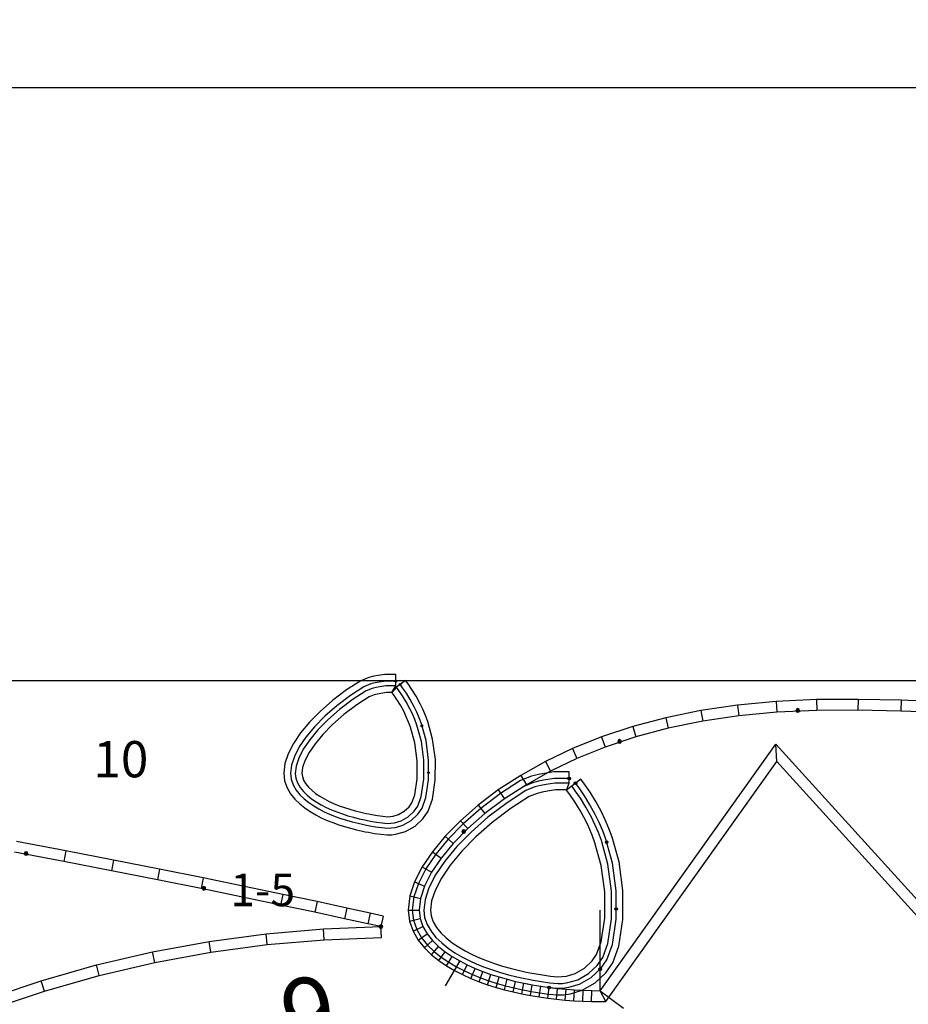
# Model space of a CAD drawing. Extents: x -20270 to -10464, y -11039 to -6882.
# Drawn here: x -19295 to -19209, y -10110 to -10014 of the extents above; entities that cross this region are included whole.
import ezdxf

# ---------------------------------------------------------------- set-up
doc = ezdxf.new("R2010")
doc.units = 0
doc.header["$MEASUREMENT"] = 0
doc.layers.add('default', color=7, linetype='Continuous')
doc.layers.add('mcircles', color=7, linetype='Continuous')
doc.dimstyles.get("Standard").update_dxf_attribs({"dimtxt": 10, "dimasz": 0.18, "dimexe": 0.18, "dimexo": 0.0625, "dimgap": 0.09, "dimtad": 0, "dimdec": 1, "dimzin": 0, "dimdsep": 46, "dimtxsty": 'Standard', "dimcen": 0.09, "dimadec": 0, "dimazin": 0, "dimtfac": 1, "dimtdec": 1, "dimtofl": 0, "dimtmove": 0, "dimatfit": 3, "dimfxl": 1, "dimtolj": 1, "dimtzin": 0, "dimarcsym": 0})

# ---------------------------------------------------------------- blocks, each defined once
blk = doc.blocks.new('A$C3DFE3CA3')
at = {"color": 30, "linetype": 'Continuous'}
blk.add_lwpolyline([(-158.834, 20.485), (-158.557, 21.146), (-158.562, 22.249), (-160.03, 22.241), (-160.946, 22.092), (-161.522, 21.997), (-162.202, 21.831), (-163.25, 21.413), (-165.18, 20.158), (-167.103, 18.707), (-168.793, 17.23), (-170.246, 15.75), (-171.456, 14.283), (-172.419, 12.864), (-173.123, 11.459), (-173.561, 10.162), (-173.715, 8.883), (-173.601, 7.918), (-173.284, 7.017), (-172.815, 6.21), (-172.243, 5.5), (-171.603, 4.877), (-170.915, 4.326), (-170.195, 3.837), (-169.45, 3.4), (-168.686, 3.009), (-167.908, 2.657), (-167.116, 2.339), (-166.32, 2.055), (-165.514, 1.8), (-164.701, 1.57), (-163.884, 1.366), (-163.062, 1.185), (-162.689, 1.113), (-162.237, 1.025), (-161.408, 0.887), (-160.569, 0.767), (-159.695, 0.686), (-159.11, 0.705), (-158.44, 0.796), (-157.302, 1.136), (-156.043, 1.847), (-155.003, 2.817), (-154.335, 3.789), (-153.755, 5.399), (-153.382, 7.968), (-153.361, 10.774), (-153.74, 13.545), (-154.402, 15.935), (-154.718, 16.781), (-155.072, 17.614), (-155.431, 18.365), (-155.988, 19.39), (-156.545, 20.289), (-157.078, 21.061), (-157.435, 21.536)], close=True, dxfattribs=at)
at = {"color": 210, "linetype": 'Continuous'}
for points in [[(-158.559, 21.601), (-159.976, 21.594), (-160.841, 21.453), (-161.393, 21.363), (-162.004, 21.213), (-162.951, 20.835), (-164.808, 19.627), (-166.695, 18.204), (-168.349, 16.759), (-169.764, 15.317), (-170.937, 13.894), (-171.859, 12.536), (-172.524, 11.21), (-172.927, 10.018), (-173.063, 8.882), (-172.967, 8.066), (-172.693, 7.29), (-172.693, 7.29), (-172.28, 6.578), (-171.763, 5.937), (-171.173, 5.362), (-170.53, 4.847), (-169.849, 4.384), (-169.138, 3.968), (-168.405, 3.592), (-167.654, 3.253), (-166.887, 2.945), (-166.113, 2.669), (-165.328, 2.42), (-164.535, 2.196), (-163.736, 1.996), (-162.931, 1.819), (-162.566, 1.748), (-162.122, 1.663), (-161.309, 1.527), (-160.493, 1.41), (-159.675, 1.334), (-159.164, 1.351), (-158.577, 1.431), (-157.557, 1.736), (-156.429, 2.373), (-155.497, 3.242), (-154.916, 4.087), (-154.386, 5.557), (-154.029, 8.017), (-154.009, 10.732), (-154.375, 13.414), (-155.019, 15.735), (-155.319, 16.541), (-155.319, 16.541), (-155.319, 16.541), (-155.662, 17.348), (-156.008, 18.07), (-156.549, 19.065), (-157.087, 19.935), (-157.603, 20.682), (-157.953, 21.147)], [(-158.557, 21.146), (-159.938, 21.139), (-160.768, 21.004), (-161.302, 20.916), (-161.865, 20.778), (-162.741, 20.429), (-164.547, 19.254), (-166.408, 17.851), (-168.036, 16.428), (-169.426, 15.012), (-170.572, 13.621), (-171.466, 12.305), (-172.103, 11.034), (-172.48, 9.917), (-172.605, 8.882), (-172.521, 8.169), (-172.278, 7.481), (-171.904, 6.837), (-171.426, 6.244), (-170.872, 5.704), (-170.26, 5.213), (-169.606, 4.769), (-168.919, 4.367), (-168.207, 4.002), (-167.476, 3.671), (-166.726, 3.371), (-165.968, 3.1), (-165.197, 2.856), (-164.418, 2.636), (-163.631, 2.439), (-162.838, 2.264), (-162.48, 2.195), (-162.041, 2.11), (-161.24, 1.976), (-160.44, 1.862), (-159.661, 1.79), (-159.202, 1.805), (-158.674, 1.877), (-157.736, 2.157), (-156.699, 2.742), (-155.843, 3.541), (-155.324, 4.296), (-154.83, 5.668), (-154.483, 8.052), (-154.464, 10.703), (-154.822, 13.322), (-155.452, 15.594), (-155.742, 16.373), (-156.077, 17.16), (-156.414, 17.863), (-156.942, 18.837), (-157.467, 19.685), (-157.973, 20.416), (-158.316, 20.874)]]:
    blk.add_lwpolyline(points, dxfattribs=at)
at = {"color": 30, "linetype": 'Continuous'}
blk.add_lwpolyline([(-158.843, 20.497), (-159.883, 20.492), (-160.664, 20.365), (-161.172, 20.281), (-161.667, 20.16), (-162.441, 19.851), (-164.175, 18.724), (-165.999, 17.348), (-167.591, 15.956), (-168.944, 14.579), (-170.053, 13.232), (-170.906, 11.977), (-171.504, 10.784), (-171.846, 9.773), (-171.953, 8.881), (-171.886, 8.317), (-171.688, 7.754), (-171.369, 7.204), (-170.946, 6.68), (-170.442, 6.189), (-169.875, 5.735), (-169.26, 5.317), (-168.608, 4.935), (-167.926, 4.585), (-167.222, 4.267), (-166.496, 3.976), (-165.761, 3.714), (-165.011, 3.476), (-164.251, 3.262), (-163.483, 3.07), (-162.707, 2.899), (-162.357, 2.831), (-161.926, 2.748), (-161.14, 2.616), (-160.365, 2.506), (-159.642, 2.439), (-159.257, 2.451), (-158.811, 2.512), (-157.991, 2.757), (-157.085, 3.268), (-156.337, 3.966), (-155.905, 4.595), (-155.461, 5.826), (-155.131, 8.101), (-155.112, 10.661), (-155.458, 13.192), (-156.069, 15.395), (-156.344, 16.133), (-156.667, 16.894), (-156.991, 17.569), (-157.503, 18.512), (-158.009, 19.331), (-158.498, 20.037), (-158.834, 20.485)], dxfattribs=at)
at = {"layer": 'default', "color": 3, "linetype": 'Continuous'}
for p, q in [((-142.283, 28.695), (-145.841, 28.167)), ((-138.556, 29.05), (-142.283, 28.695)), ((-134.675, 29.224), (-138.556, 29.05)), ((-130.65, 29.243), (-134.675, 29.224)), ((-126.492, 29.154), (-130.65, 29.243)), ((-122.203, 28.988), (-126.492, 29.154)), ((-145.841, 28.167), (-149.225, 27.469)), ((-136.605, 28.3), (-136.656, 28.176)), ((-136.656, 28.176), (-136.306, 28.176)), ((-136.656, 28.176), (-136.605, 28.052)), ((-136.481, 28.351), (-136.605, 28.3)), ((-136.605, 28.052), (-136.481, 28.001)), ((-136.481, 28.001), (-136.481, 28.351)), ((-136.357, 28.3), (-136.481, 28.351)), ((-136.481, 28.001), (-136.357, 28.052)), ((-136.306, 28.176), (-136.357, 28.3)), ((-136.357, 28.052), (-136.306, 28.176)), ((-149.225, 27.469), (-152.426, 26.614)), ((-152.426, 26.614), (-155.435, 25.612)), ((-155.435, 25.612), (-158.245, 24.482)), ((-153.808, 25.302), (-153.859, 25.178)), ((-153.859, 25.178), (-153.509, 25.178)), ((-153.859, 25.178), (-153.808, 25.054)), ((-153.684, 25.353), (-153.808, 25.302)), ((-153.808, 25.054), (-153.684, 25.003)), ((-153.684, 25.003), (-153.684, 25.353)), ((-153.56, 25.302), (-153.684, 25.353)), ((-153.684, 25.003), (-153.56, 25.054)), ((-153.509, 25.178), (-153.56, 25.302)), ((-153.56, 25.054), (-153.509, 25.178)), ((-158.245, 24.482), (-160.848, 23.237)), ((-160.848, 23.237), (-163.239, 21.9)), ((-155.026, 0.039), (-138.51, 23.249)), ((-138.51, 23.249), (-119.961, 2.802)), ((-163.239, 21.9), (-165.411, 20.487)), ((-165.411, 20.487), (-167.357, 19.019)), ((-167.357, 19.019), (-169.069, 17.522)), ((-169.069, 17.522), (-170.545, 16.019)), ((-168.866, 16.602), (-168.917, 16.478)), ((-168.917, 16.478), (-168.567, 16.478)), ((-168.917, 16.478), (-168.866, 16.354)), ((-168.742, 16.653), (-168.866, 16.602)), ((-168.866, 16.354), (-168.742, 16.303)), ((-168.742, 16.303), (-168.742, 16.653)), ((-168.618, 16.602), (-168.742, 16.653)), ((-168.742, 16.303), (-168.618, 16.354)), ((-168.567, 16.478), (-168.618, 16.602)), ((-168.618, 16.354), (-168.567, 16.478)), ((-28.51, 16.203), (-33.265, 17.103)), ((-23.896, 15.31), (-28.51, 16.203)), ((-170.545, 16.019), (-171.777, 14.524)), ((-32.467, 16.069), (-32.518, 15.945)), ((-32.518, 15.945), (-32.168, 15.945)), ((-32.518, 15.945), (-32.467, 15.822)), ((-32.343, 16.12), (-32.467, 16.069)), ((-32.467, 15.822), (-32.343, 15.77)), ((-32.343, 15.77), (-32.343, 16.12)), ((-32.219, 16.069), (-32.343, 16.12)), ((-32.343, 15.77), (-32.219, 15.822)), ((-32.168, 15.945), (-32.219, 16.069)), ((-32.219, 15.822), (-32.168, 15.945)), ((-19.456, 14.432), (-23.896, 15.31)), ((-171.777, 14.524), (-172.765, 13.067)), ((-15.223, 13.581), (-19.456, 14.432)), ((-11.238, 12.763), (-15.223, 13.581)), ((-172.765, 13.067), (-173.493, 11.614)), ((-15.291, 12.707), (-15.343, 12.583)), ((-15.343, 12.583), (-14.993, 12.583)), ((-15.343, 12.583), (-15.291, 12.46)), ((-15.168, 12.758), (-15.291, 12.707)), ((-15.291, 12.46), (-15.168, 12.408)), ((-15.168, 12.408), (-15.168, 12.758)), ((-15.044, 12.707), (-15.168, 12.758)), ((-15.168, 12.408), (-15.044, 12.46)), ((-14.993, 12.583), (-15.044, 12.707)), ((-15.044, 12.46), (-14.993, 12.583)), ((-7.551, 11.996), (-11.238, 12.763)), ((-173.493, 11.614), (-173.951, 10.25)), ((-4.228, 11.293), (-7.551, 11.996)), ((-1.36, 10.677), (-4.228, 11.293)), ((0.901, 10.183), (-1.36, 10.677)), ((-173.951, 10.25), (-174.113, 8.882)), ((2.161, 9.908), (0.901, 10.183)), ((-174.113, 8.882), (-173.989, 7.828)), ((-173.989, 7.828), (-173.647, 6.85)), ((-9.039, 7.147), (-3.552, 7.621)), ((-3.552, 7.621), (1.977, 7.833)), ((-173.647, 6.85), (-173.145, 5.983)), ((-14.498, 6.411), (-9.039, 7.147)), ((-173.145, 5.983), (-172.54, 5.23)), ((-19.915, 5.414), (-14.498, 6.411)), ((-172.54, 5.23), (-171.869, 4.576)), ((-25.278, 4.16), (-19.915, 5.414)), ((-171.869, 4.576), (-171.154, 4.002)), ((-171.154, 4.002), (-170.41, 3.497)), ((-30.575, 2.651), (-25.278, 4.16)), ((-170.41, 3.497), (-169.643, 3.047)), ((-169.643, 3.047), (-168.861, 2.646)), ((-168.861, 2.646), (-168.066, 2.287)), ((-168.066, 2.287), (-167.261, 1.964)), ((-167.261, 1.964), (-166.449, 1.674)), ((-35.793, 0.89), (-30.575, 2.651)), ((-166.449, 1.674), (-165.629, 1.414)), ((-165.629, 1.414), (-164.805, 1.181)), ((-164.805, 1.181), (-163.976, 0.974)), ((-163.976, 0.974), (-163.144, 0.791)), ((-163.144, 0.791), (-162.308, 0.629)), ((-162.308, 0.629), (-161.47, 0.489)), ((-161.47, 0.489), (-160.63, 0.369)), ((-160.63, 0.369), (-159.788, 0.269)), ((-159.788, 0.269), (-158.944, 0.188)), ((-158.944, 0.188), (-158.1, 0.125)), ((-158.1, 0.125), (-157.255, 0.08)), ((-157.255, 0.08), (-156.409, 0.054)), ((-156.409, 0.054), (-155.026, 0.039))]:
    blk.add_line(p, q, dxfattribs=at)
at = {"layer": 'default', "color": 5, "linetype": 'Continuous'}
for p, q in [((-142.283, 28.695), (-142.156, 27.653)), ((-138.556, 29.05), (-138.483, 28.003)), ((-134.675, 29.224), (-134.649, 28.174)), ((-130.65, 29.243), (-130.659, 28.193)), ((-126.492, 29.154), (-126.524, 28.104)), ((-145.841, 28.167), (-145.658, 27.133)), ((-149.225, 27.469), (-148.983, 26.447)), ((-152.426, 26.614), (-152.124, 25.609)), ((-155.435, 25.612), (-155.073, 24.627)), ((-138.51, 23.249), (-138.609, 24.921)), ((-158.245, 24.482), (-157.822, 23.521)), ((-160.848, 23.237), (-160.365, 22.305)), ((-163.239, 21.9), (-162.696, 21.001)), ((-165.411, 20.487), (-164.808, 19.627)), ((-167.357, 19.019), (-166.695, 18.204)), ((-169.069, 17.522), (-168.349, 16.759)), ((-28.51, 16.203), (-28.707, 15.172)), ((-170.545, 16.019), (-169.764, 15.317)), ((-23.896, 15.31), (-24.098, 14.279)), ((-171.777, 14.524), (-170.937, 13.894)), ((-19.456, 14.432), (-19.662, 13.402)), ((-15.223, 13.581), (-15.432, 12.552)), ((-172.765, 13.067), (-171.859, 12.536)), ((-11.238, 12.763), (-11.451, 11.735)), ((-173.493, 11.614), (-172.524, 11.21)), ((-7.551, 11.996), (-7.767, 10.968)), ((-4.228, 11.293), (-4.447, 10.266)), ((-1.36, 10.677), (-1.582, 9.65)), ((-173.951, 10.25), (-172.927, 10.018)), ((0.901, 10.183), (0.677, 9.157)), ((2.161, 9.908), (1.937, 8.882)), ((-174.113, 8.882), (-173.063, 8.882)), ((-3.552, 7.621), (-3.617, 8.669)), ((1.977, 7.833), (1.937, 8.882)), ((-173.989, 7.828), (-172.967, 8.066)), ((-9.039, 7.147), (-9.155, 8.191)), ((-173.647, 6.85), (-172.693, 7.29)), ((-14.498, 6.411), (-14.663, 7.448)), ((-173.145, 5.983), (-172.28, 6.578)), ((-172.54, 5.23), (-171.763, 5.937)), ((-19.915, 5.414), (-20.129, 6.443)), ((-171.869, 4.576), (-171.173, 5.362)), ((-171.154, 4.002), (-170.53, 4.847)), ((-25.278, 4.16), (-25.541, 5.177)), ((-170.41, 3.497), (-169.849, 4.384)), ((-169.643, 3.047), (-169.138, 3.968)), ((-168.861, 2.646), (-168.405, 3.592)), ((-168.066, 2.287), (-167.654, 3.253)), ((-167.261, 1.964), (-166.889, 2.946)), ((-30.575, 2.651), (-30.887, 3.654)), ((-166.449, 1.674), (-166.113, 2.669)), ((-165.629, 1.414), (-165.328, 2.42)), ((-164.805, 1.181), (-164.535, 2.196)), ((-163.976, 0.974), (-163.736, 1.996)), ((-163.144, 0.791), (-162.931, 1.819)), ((-162.308, 0.629), (-162.122, 1.663)), ((-161.47, 0.489), (-161.309, 1.527)), ((-160.63, 0.369), (-160.493, 1.41)), ((-159.788, 0.269), (-159.675, 1.313)), ((-158.944, 0.188), (-158.855, 1.234)), ((-158.1, 0.125), (-158.033, 1.173)), ((-157.255, 0.08), (-157.21, 1.13)), ((-156.409, 0.054), (-156.387, 1.104)), ((-155.026, 0.039), (-155.563, 1.095))]:
    blk.add_line(p, q, dxfattribs=at)
at = {"layer": 'default', "color": 1, "linetype": 'Continuous'}
for p, q in [((-142.156, 27.653), (-145.658, 27.133)), ((-138.483, 28.003), (-142.156, 27.653)), ((-134.649, 28.174), (-138.483, 28.003)), ((-130.659, 28.193), (-134.649, 28.174)), ((-126.524, 28.104), (-130.659, 28.193)), ((-122.252, 27.94), (-126.524, 28.104)), ((-145.658, 27.133), (-148.983, 26.447)), ((-148.983, 26.447), (-152.124, 25.609)), ((-155.563, 1.095), (-138.609, 24.921)), ((-152.124, 25.609), (-155.073, 24.627)), ((-138.609, 24.921), (-119.959, 4.363)), ((-155.073, 24.627), (-157.822, 23.521)), ((-157.822, 23.521), (-160.365, 22.305)), ((-160.365, 22.305), (-162.696, 21.001)), ((-162.696, 21.001), (-164.808, 19.627)), ((-164.808, 19.627), (-166.695, 18.204)), ((-166.695, 18.204), (-168.349, 16.759)), ((-168.349, 16.759), (-169.764, 15.317)), ((-169.764, 15.317), (-170.937, 13.894)), ((-28.707, 15.172), (-33.459, 16.071)), ((-24.098, 14.279), (-28.707, 15.172)), ((-19.662, 13.402), (-24.098, 14.279)), ((-170.937, 13.894), (-171.859, 12.536)), ((-15.432, 12.552), (-19.662, 13.402)), ((-171.859, 12.536), (-172.524, 11.21)), ((-11.451, 11.735), (-15.432, 12.552)), ((-7.767, 10.968), (-11.451, 11.735)), ((-172.524, 11.21), (-172.927, 10.018)), ((-4.447, 10.266), (-7.767, 10.968)), ((-172.927, 10.018), (-173.063, 8.882)), ((-1.582, 9.65), (-4.447, 10.266)), ((0.677, 9.157), (-1.582, 9.65)), ((-173.063, 8.882), (-172.967, 8.066)), ((-9.155, 8.191), (-3.617, 8.669)), ((-3.617, 8.669), (1.937, 8.882)), ((1.937, 8.882), (0.677, 9.157)), ((-172.967, 8.066), (-172.693, 7.29)), ((-14.663, 7.448), (-9.155, 8.191)), ((-172.693, 7.29), (-172.28, 6.578)), ((-20.129, 6.443), (-14.663, 7.448)), ((-172.28, 6.578), (-171.763, 5.937)), ((-171.763, 5.937), (-171.173, 5.362)), ((-25.541, 5.177), (-20.129, 6.443)), ((-171.173, 5.362), (-170.53, 4.847)), ((-170.53, 4.847), (-169.849, 4.384)), ((-30.887, 3.654), (-25.541, 5.177)), ((-169.138, 3.968), (-170.554, 1.552)), ((-169.849, 4.384), (-169.138, 3.968)), ((-169.138, 3.968), (-168.405, 3.592)), ((-168.405, 3.592), (-167.654, 3.253)), ((-167.654, 3.253), (-166.889, 2.946)), ((-166.889, 2.946), (-166.113, 2.669)), ((-36.153, 1.877), (-30.887, 3.654)), ((-166.113, 2.669), (-165.328, 2.42)), ((-165.328, 2.42), (-164.535, 2.196)), ((-164.535, 2.196), (-163.736, 1.996)), ((-163.736, 1.996), (-162.931, 1.819)), ((-162.931, 1.819), (-162.122, 1.663)), ((-162.122, 1.663), (-161.309, 1.527)), ((-161.309, 1.527), (-160.493, 1.41)), ((-160.493, 1.41), (-159.675, 1.313)), ((-159.675, 1.313), (-158.855, 1.234)), ((-158.855, 1.234), (-158.033, 1.173)), ((-158.033, 1.173), (-157.21, 1.13)), ((-157.21, 1.13), (-156.387, 1.104)), ((-156.387, 1.104), (-155.563, 1.095)), ((-155.563, 1.095), (-153.319, -0.58))]:
    blk.add_line(p, q, dxfattribs=at)
at = {"layer": 'default', "color": 7, "linetype": 'Continuous'}
blk.add_line((-155.563, 1.095), (-155.563, 8.882), dxfattribs=at)
at = {"layer": 'default', "color": 4, "linetype": 'Continuous'}
for p, q in [((1.813, 9.006), (1.762, 8.882)), ((1.762, 8.882), (2.112, 8.882)), ((1.762, 8.882), (1.813, 8.758)), ((1.937, 9.057), (1.813, 9.006)), ((1.813, 8.758), (1.937, 8.707)), ((1.937, 8.707), (1.937, 9.057)), ((2.061, 9.006), (1.937, 9.057)), ((1.937, 8.707), (2.061, 8.758)), ((2.112, 8.882), (2.061, 9.006)), ((2.061, 8.758), (2.112, 8.882))]:
    blk.add_line(p, q, dxfattribs=at)
at = {"layer": 'mcircles', "color": 210, "linetype": 'Continuous'}
for centre, radius in [((-158.559, 21.601), 0.126), ((-158.559, 21.601), 0.014), ((-157.953, 21.147), 0.126), ((-154.937, 15.438), 0.126), ((-154.022, 8.986), 0.126)]:
    blk.add_circle(centre, radius, dxfattribs=at)
at = {"layer": 'mcircles', "color": 6, "linetype": 'Continuous'}
for centre in [(-155.563, 3.18), (-160.493, 1.41)]:
    blk.add_circle(centre, 0.126, dxfattribs=at)
at = {"color": 7, "linetype": 'Continuous'}
blk.add_text('           1-5', height=3.15, dxfattribs=at).set_placement((-201.885, 9.259))
blk = doc.blocks.new('A$C082F013C')
at = {"color": 7, "linetype": 'Continuous'}
blk.add_text('           6', height=7, dxfattribs=at).set_placement((-216.799, 14.192))
blk = doc.blocks.new('A$C35965043')
at = {"color": 30, "linetype": 'Continuous'}
for points in [[(10.573, 21.342), (9.692, 20.68), (9.267, 20.168), (9.633, 20.817), (9.628, 21.919), (8.585, 21.915), (7.928, 21.808), (7.517, 21.741), (7.02, 21.62), (6.255, 21.315), (4.881, 20.423), (3.522, 19.399), (2.327, 18.356), (1.297, 17.309), (0.438, 16.268), (-0.249, 15.257), (-0.755, 14.249), (-1.074, 13.308), (-1.187, 12.37), (-1.102, 11.65), (-0.867, 10.981), (-0.523, 10.387), (-0.106, 9.869), (0.358, 9.417), (0.852, 9.02), (1.368, 8.669), (1.9, 8.357), (2.444, 8.078), (2.997, 7.827), (3.559, 7.602), (4.123, 7.4), (4.694, 7.218), (5.269, 7.056), (5.847, 6.911), (6.428, 6.782), (6.692, 6.731), (7.011, 6.669), (7.596, 6.571), (8.191, 6.486), (8.82, 6.427), (9.252, 6.441), (9.746, 6.508), (10.579, 6.756), (11.5, 7.275), (12.261, 7.985), (12.756, 8.703), (13.178, 9.873), (13.445, 11.705), (13.461, 13.698), (13.193, 15.666), (12.725, 17.361), (12.5, 17.965), (12.248, 18.557), (11.993, 19.091), (11.599, 19.819), (11.204, 20.458), (10.825, 21.006)], [(9.267, 20.168), (8.73, 20.166), (8.209, 20.081), (7.865, 20.025), (7.554, 19.949), (7.063, 19.753), (5.885, 18.988), (4.625, 18.039), (3.528, 17.081), (2.599, 16.136), (1.84, 15.216), (1.263, 14.368), (0.863, 13.573), (0.642, 12.919), (0.575, 12.367), (0.613, 12.047), (0.729, 11.717), (0.924, 11.38), (1.192, 11.048), (1.519, 10.729), (1.893, 10.428), (2.304, 10.149), (2.743, 9.891), (3.205, 9.654), (3.684, 9.437), (4.18, 9.238), (4.683, 9.058), (5.198, 8.895), (5.72, 8.747), (6.249, 8.614), (6.784, 8.496), (7.025, 8.449), (7.322, 8.392), (7.865, 8.301), (8.396, 8.224), (8.874, 8.18), (9.106, 8.187), (9.376, 8.224), (9.89, 8.377), (10.459, 8.697), (10.928, 9.135), (11.186, 9.51), (11.472, 10.301), (11.696, 11.839), (11.71, 13.586), (11.475, 15.313), (11.058, 16.821), (10.873, 17.318), (10.653, 17.838), (10.433, 18.296), (10.084, 18.942), (9.738, 19.5), (9.405, 19.983)]]:
    blk.add_lwpolyline(points, close=True, dxfattribs=at)
at = {"color": 210, "linetype": 'Continuous'}
for points in [[(9.631, 21.272), (8.639, 21.268), (8.032, 21.169), (7.646, 21.106), (7.217, 21.001), (6.554, 20.737), (5.252, 19.892), (3.93, 18.896), (2.771, 17.884), (1.779, 16.875), (0.957, 15.879), (0.31, 14.928), (-0.156, 13.999), (-0.439, 13.164), (-0.535, 12.369), (-0.468, 11.797), (-0.277, 11.253), (-0.277, 11.253), (0.013, 10.755), (0.374, 10.305), (0.787, 9.902), (1.237, 9.541), (1.714, 9.217), (2.212, 8.925), (2.726, 8.661), (3.251, 8.423), (3.789, 8.207), (4.331, 8.014), (4.88, 7.839), (5.436, 7.681), (5.996, 7.541), (6.56, 7.416), (6.815, 7.367), (7.126, 7.307), (7.695, 7.211), (8.267, 7.129), (8.84, 7.076), (9.198, 7.087), (9.609, 7.143), (10.324, 7.356), (11.114, 7.801), (11.768, 8.41), (12.175, 9.002), (12.547, 10.031), (12.798, 11.754), (12.813, 13.656), (12.558, 15.535), (12.108, 17.161), (11.898, 17.726), (11.898, 17.726), (11.898, 17.726), (11.658, 18.291), (11.416, 18.797), (11.038, 19.495), (10.662, 20.104), (10.3, 20.628), (10.055, 20.953)], [(9.621, 20.817), (8.676, 20.813), (8.105, 20.72), (7.736, 20.66), (7.356, 20.567), (6.764, 20.331), (5.513, 19.519), (4.217, 18.543), (3.083, 17.553), (2.117, 16.57), (1.321, 15.605), (0.703, 14.697), (0.265, 13.823), (0.007, 13.063), (-0.077, 12.368), (-0.022, 11.9), (0.138, 11.445), (0.389, 11.013), (0.712, 10.612), (1.089, 10.243), (1.508, 9.907), (1.958, 9.601), (2.431, 9.324), (2.924, 9.071), (3.43, 8.842), (3.95, 8.633), (4.476, 8.445), (5.011, 8.274), (5.553, 8.121), (6.1, 7.984), (6.652, 7.862), (6.901, 7.814), (7.207, 7.754), (7.765, 7.661), (8.32, 7.581), (8.854, 7.531), (9.16, 7.541), (9.513, 7.589), (10.145, 7.777), (10.844, 8.171), (11.421, 8.709), (11.767, 9.211), (12.103, 10.143), (12.343, 11.789), (12.358, 13.627), (12.111, 15.444), (11.675, 17.021), (11.475, 17.558), (11.243, 18.104), (11.011, 18.591), (10.644, 19.266), (10.281, 19.855), (9.93, 20.362), (9.692, 20.68)]]:
    blk.add_lwpolyline(points, dxfattribs=at)
at = {"layer": 'mcircles', "color": 210, "linetype": 'Continuous'}
for centre, radius in [((9.631, 21.272), 0.0883), ((9.631, 21.272), 0.00981), ((10.055, 20.953), 0.0883), ((12.166, 16.953), 0.0883), ((12.804, 12.433), 0.0883)]:
    blk.add_circle(centre, radius, dxfattribs=at)
at = {"color": 7, "linetype": 'Continuous'}
blk.add_text('          10', height=3.5, dxfattribs=at).set_placement((-30.262, 11.985))
blk = doc.blocks.new('*D36')
at = {"color": 0, "linetype": 'Continuous', "lineweight": -2}
for p, q in [((-19552.157, -10078.286), (-19552.157, -10020.877)), ((-19551.977, -10021.057), (-19139.823, -10021.057)), ((-18687.49, -10021.057), (-19099.643, -10021.057)), ((-18687.31, -10078.06), (-18687.31, -10020.877))]:
    blk.add_line(p, q, dxfattribs=at)
at = {"color": 0, "linetype": 'Continuous'}
for points in [[(-19551.977, -10021.027), (-19551.977, -10021.087), (-19552.157, -10021.057)], [(-18687.49, -10021.027), (-18687.49, -10021.087), (-18687.31, -10021.057)]]:
    blk.add_solid(points, dxfattribs=at)
at = {"layer": 'Defpoints', "color": 0, "linetype": 'Continuous'}
for p in [(-18687.31, -10021.057), (-19552.157, -10078.348), (-18687.31, -10078.122)]:
    blk.add_point(p, dxfattribs=at)
at = {"color": 0, "linetype": 'Continuous', "insert": (-19119.733, -10021.057), "char_height": 10, "attachment_point": 5}
blk.add_mtext('\\A1;864.8', dxfattribs=at)

msp = doc.modelspace()

# ---------------------------------------------------------------- linework, layer by layer
at = {"linetype": 'Continuous'}
msp.add_line((-19552.157, -10078.348), (-18510.379, -10078.348), dxfattribs=at)

# ---------------------------------------------------------------- block references
for name, p in [('A$C35965043', (-19268.156, -10099.681)), ('A$C3DFE3CA3', (-19083.207, -10109.409)), ('A$C3DFE3CA3', (-19261.889, -10111.005))]:
    msp.add_blockref(name, p, dxfattribs=at)
at = {"linetype": 'Continuous', "rotation": 184.3568379504438}
msp.add_blockref('A$C082F013C', (-19458.428, -10107.4), dxfattribs=at)

# ---------------------------------------------------------------- dimensions: what is measured, and where the dimension line sits
at = {"linetype": 'Continuous'}
dim = msp.add_linear_dim(base=(-18687.31, -10021.057), p1=(-19552.157, -10078.348), p2=(-18687.31, -10078.122), dimstyle='Standard', dxfattribs=at)
dim.commit()
dim.dimension.update_dxf_attribs({"geometry": '*D36', "text_midpoint": (-19119.733, -10021.057)})

doc.saveas('drawing.dxf')
